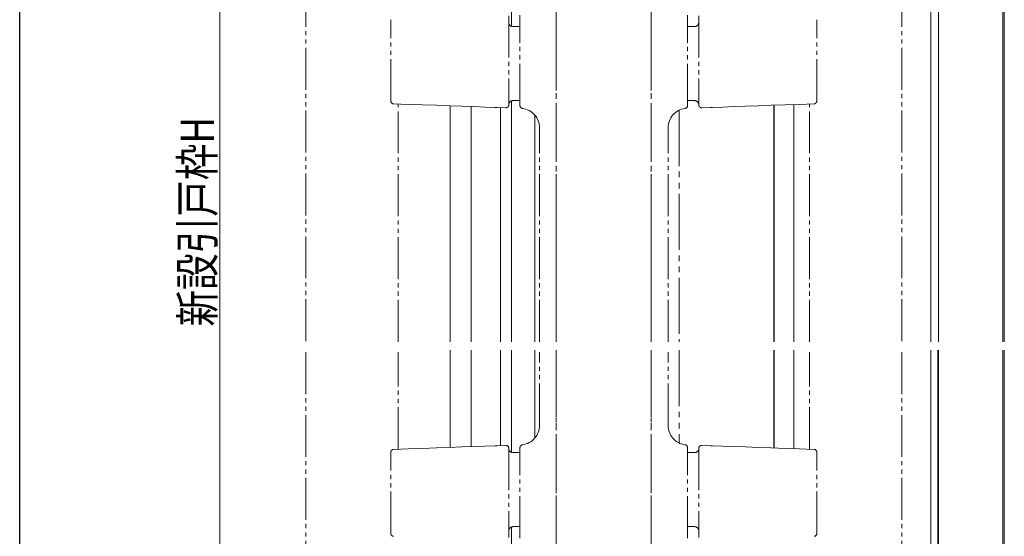
# Model space of a CAD drawing. Extents: x 0 to 990, y 0 to 1603.
# Drawn here: x 0 to 352, y 855 to 1040 of the extents above; entities that cross this region are included whole.
import ezdxf

# ---------------------------------------------------------------- set-up
doc = ezdxf.new("R2010")
doc.units = 0
doc.linetypes.add('YDIVIDE_1', pattern=[15, 10, -1, 1, -1, 1, -1])
for name, color, linetype, lineweight in [('YKK_12', 2, 'CONTINUOUS', 13), ('YKK_13', 4, 'CONTINUOUS', 30), ('YKK_D', 6, 'CONTINUOUS', 13)]:
    doc.layers.add(name, color=color, linetype=linetype, lineweight=lineweight)
doc.layers.add('YKK_ZWAK', color=7, linetype='CONTINUOUS')
doc.styles.add('text-b', font='extslim2.shx', dxfattribs={"width": 0.8, "bigfont": 'extfont2.shx'})

msp = doc.modelspace()

# ---------------------------------------------------------------- linework, layer by layer
at = {"layer": 'YKK_12', "ltscale": 2}
for p, q in [((176, 1037.61), (176, 1244.67)), ((154, 924.66), (154, 1009.15)), ((161.49, 924.66), (161.49, 1008.89)), ((172, 924.66), (172, 1008.53)), ((176, 924.66), (176, 1010.94)), ((184.3, 1005.83), (184.3, 924.66)), ((154, 921.66), (154, 886.89)), ((161.49, 921.66), (161.49, 887.15)), ((172, 921.66), (172, 887.52)), ((176, 921.66), (176, 885.11)), ((184.3, 921.66), (184.3, 890.21)), ((176, 858.44), (176, 662.65))]:
    msp.add_line(p, q, dxfattribs=at)
at = {"layer": 'YKK_12'}
for p, q in [((328.8, 1245.66), (328.8, 924.66)), ((351.8, 1245.66), (351.8, 924.66, 0)), ((352.3, 1245.66), (352.3, 924.66, 0)), ((326, 924.66), (326, 1226.66)), ((277, 924.66), (277, 1009.61)), ((277, 886.43), (277, 921.66)), ((326, 682.65), (326, 921.66)), ((328.55, 921.66), (328.3, 681.85)), ((328.8, 921.66), (328.8, 700.17)), ((351.8, 921.66, 0), (351.8, 678.66, 0)), ((352.3, 921.66, 0), (352.3, 678.57, 0))]:
    msp.add_line(p, q, dxfattribs=at)
at = {"layer": 'YKK_12', "linetype": 'Continuous', "ltscale": 0.5}
for p, q in [((328.8, 1226.59), (328.8, 924.66, 0)), ((328.8, 921.66, 0), (328.8, 682.65, 0))]:
    msp.add_line(p, q, dxfattribs=at)
at = {"layer": 'YKK_12', "linetype": 'YDIVIDE_1', "ltscale": 2}
for p, q in [((192, 1219.66), (192, 924.66)), ((226, 1219.66), (226, 924.66)), ((236, 1007.59), (236, 924.66)), ((270, 1009.36), (270, 924.66)), ((192, 921.66), (192, 676.65)), ((226, 921.66), (226, 676.65)), ((236, 921.66), (236, 888.46)), ((270, 921.66), (270, 886.68))]:
    msp.add_line(p, q, dxfattribs=at)
at = {"layer": 'YKK_13', "linetype": 'YDIVIDE_1', "lineweight": 15, "ltscale": 1.5}
for p, q in [((102.38, 1119.92), (102.38, 924.66)), ((315.62, 1119.92), (315.62, 924.66)), ((132.8, 1010.86), (132.8, 1039.98)), ((175, 1041.39), (175, 1009.46)), ((179, 1009.23), (179, 1041.6)), ((192, 924.66), (192, 1042.02)), ((226, 924.66), (226, 1042.02)), ((239, 1009.23), (239, 1041.6)), ((243, 1041.39), (243, 1009.46)), ((285.2, 1010.86), (285.2, 1039.98)), ((176.5, 1037.52), (179, 1037.52)), ((241.5, 1037.52), (239, 1037.52)), ((139.05, 1009.68), (133.76, 1009.86)), ((135.38, 924.66), (135.38, 1009.8)), ((144.16, 1009.5), (139.05, 1009.68)), ((149.08, 1009.33), (144.16, 1009.5)), ((153.78, 1009.16), (149.08, 1009.33)), ((158.25, 1009.01), (153.78, 1009.16)), ((162.46, 1008.86), (158.25, 1009.01)), ((166.41, 1008.72), (162.46, 1008.86)), ((170.07, 1008.59), (166.41, 1008.72)), ((170.19, 1008.59), (170.07, 1008.59)), ((170.33, 1008.58), (170.19, 1008.59)), ((170.49, 1008.58), (170.33, 1008.58)), ((170.66, 1008.57), (170.49, 1008.58)), ((170.83, 1008.57), (170.66, 1008.57)), ((173.96, 1008.46), (170.83, 1008.57)), ((179, 1011.02), (176.5, 1011.02)), ((180.02, 1008.23), (179.96, 1008.23)), ((237.98, 1008.23), (238.03, 1008.23)), ((239, 1011.02), (241.5, 1011.02)), ((244.03, 1008.46), (247.17, 1008.57)), ((247.17, 1008.57), (247.34, 1008.57)), ((247.34, 1008.57), (247.51, 1008.58)), ((247.51, 1008.58), (247.67, 1008.58)), ((247.67, 1008.58), (247.81, 1008.59)), ((247.81, 1008.59), (247.93, 1008.59)), ((247.93, 1008.59), (251.59, 1008.72)), ((251.59, 1008.72), (255.54, 1008.86)), ((255.54, 1008.86), (259.75, 1009.01)), ((259.75, 1009.01), (264.22, 1009.16)), ((264.22, 1009.16), (268.92, 1009.33)), ((268.92, 1009.33), (273.84, 1009.5)), ((273.84, 1009.5), (278.95, 1009.68)), ((278.95, 1009.68), (284.23, 1009.86)), ((282.62, 924.66), (282.62, 1009.8)), ((186, 924.66), (186, 1001.26)), ((232, 924.66), (232, 1001.26)), ((102.38, 920.97), (102.38, 776.12)), ((135.38, 886.24), (135.38, 920.97)), ((186, 894.78), (186, 920.97)), ((192, 854.02), (192, 920.97)), ((226, 854.02), (226, 920.97)), ((232, 894.78), (232, 920.97)), ((282.62, 886.24), (282.62, 920.97)), ((315.62, 920.97), (315.62, 776.12)), ((179.96, 887.81), (180.02, 887.81)), ((238.03, 887.81), (237.98, 887.81)), ((132.8, 856.06), (132.8, 885.18)), ((133.76, 886.18), (139.05, 886.37)), ((139.05, 886.37), (144.16, 886.54)), ((144.16, 886.54), (149.08, 886.72)), ((149.08, 886.72), (153.78, 886.88)), ((153.78, 886.88), (158.25, 887.04)), ((158.25, 887.04), (162.46, 887.18)), ((162.46, 887.18), (166.41, 887.32)), ((166.41, 887.32), (170.07, 887.45)), ((170.07, 887.45), (170.19, 887.45)), ((170.19, 887.45), (170.33, 887.46)), ((170.33, 887.46), (170.49, 887.46)), ((170.49, 887.46), (170.66, 887.47)), ((170.66, 887.47), (170.83, 887.48)), ((170.83, 887.48), (173.96, 887.59)), ((175, 886.59), (175, 854.66)), ((176.5, 885.02), (179, 885.02)), ((179, 854.44), (179, 886.81)), ((239, 854.44), (239, 886.81)), ((241.5, 885.02), (239, 885.02)), ((243, 886.59), (243, 854.66)), ((247.17, 887.48), (244.03, 887.59)), ((247.34, 887.47), (247.17, 887.48)), ((247.51, 887.46), (247.34, 887.47)), ((247.67, 887.46), (247.51, 887.46)), ((247.81, 887.45), (247.67, 887.46)), ((247.93, 887.45), (247.81, 887.45)), ((251.59, 887.32), (247.93, 887.45)), ((255.54, 887.18), (251.59, 887.32)), ((259.75, 887.04), (255.54, 887.18)), ((264.22, 886.88), (259.75, 887.04)), ((268.92, 886.72), (264.22, 886.88)), ((273.84, 886.54), (268.92, 886.72)), ((278.95, 886.37), (273.84, 886.54)), ((284.23, 886.18), (278.95, 886.37)), ((285.2, 856.06), (285.2, 885.18)), ((179, 858.52), (176.5, 858.52)), ((239, 858.52), (241.5, 858.52))]:
    msp.add_line(p, q, dxfattribs=at)
at = {"layer": 'YKK_13'}
for p, q in [((270, 924.66), (270, 1009.36)), ((270, 886.68), (270, 921.66))]:
    msp.add_line(p, q, dxfattribs=at)
at = {"layer": 'YKK_13', "linetype": 'YDIVIDE_1', "lineweight": 15, "ltscale": 1.5}
for centre, radius, start, end in [((176.5, 1039.02), 1.5, 180, 270), ((241.5, 1039.02), 1.5, 270, 0), ((133.8, 1010.86), 1, 180, 268), ((174, 1009.46), 1, 268, 0), ((176.5, 1009.52), 1.5, 90, 180), ((180, 1009.23), 1, 180, 268), ((180, 1009.21), 1, 179.999, 264.1589), ((179, 1001.26), 7, 0, 82.8192), ((239, 1001.26), 7, 97.1808, 180), ((238, 1009.23), 1, 272, 0), ((238, 1009.21), 1, 275.8411, 0.001), ((241.5, 1009.52), 1.5, 0, 90), ((244, 1009.46), 1, 180, 272), ((284.2, 1010.86), 1, 272, 0), ((179, 894.78), 7, 277.1808, 0), ((239, 894.78), 7, 180, 262.8192), ((180, 886.83), 1, 95.8433, 179.9994), ((180, 886.81), 1, 92, 180), ((238, 886.81), 1, 0, 88), ((238, 886.83), 1, 0.0006, 84.1567), ((133.8, 885.18), 1, 92, 180), ((174, 886.59), 1, 0, 92), ((176.5, 886.52), 1.5, 180, 270), ((241.5, 886.52), 1.5, 270, 0), ((244, 886.59), 1, 88, 180), ((284.2, 885.18), 1, 0, 88), ((176.5, 857.02), 1.5, 90, 180), ((241.5, 857.02), 1.5, 0, 90), ((133.8, 856.06), 1, 180, 268), ((284.2, 856.06), 1, 272, 0)]:
    msp.add_arc(centre, radius, start, end, dxfattribs=at)
for points, knots in [([(179.9, 1008.22), (179.89, 1008.21), (179.88, 1008.21), (179.88, 1008.21), (179.87, 1008.21)], [0, 0, 0, 0, 0.54751, 1, 1, 1, 1]), ([(238.1, 1008.22), (238.11, 1008.21), (238.12, 1008.21), (238.12, 1008.21), (238.12, 1008.21)], [0, 0, 0, 0, 0.54751, 1, 1, 1, 1]), ([(179.87, 887.84), (179.88, 887.84), (179.88, 887.83), (179.89, 887.83), (179.9, 887.82)], [0, 0, 0, 0, 0.547511, 1, 1, 1, 1]), ([(238.12, 887.84), (238.12, 887.84), (238.12, 887.83), (238.11, 887.83), (238.1, 887.82)], [0, 0, 0, 0, 0.547511, 1, 1, 1, 1])]:
    msp.add_open_spline(points, degree=3, knots=knots, dxfattribs=at)
at = {"layer": 'YKK_D', "ltscale": 1.5}
msp.add_line((71.56, 1244.86), (71.56, 679.45), dxfattribs=at)
at = {"layer": 'YKK_ZWAK'}
msp.add_line((0, 0), (0, 1560), dxfattribs=at)

# ---------------------------------------------------------------- texts
at = {"layer": 'YKK_D', "style": 'text-b', "width": 0.8}
msp.add_text('新設引戸枠H', height=12, rotation=90, dxfattribs=at).set_placement((69.56, 930.16))

doc.saveas('drawing.dxf')
